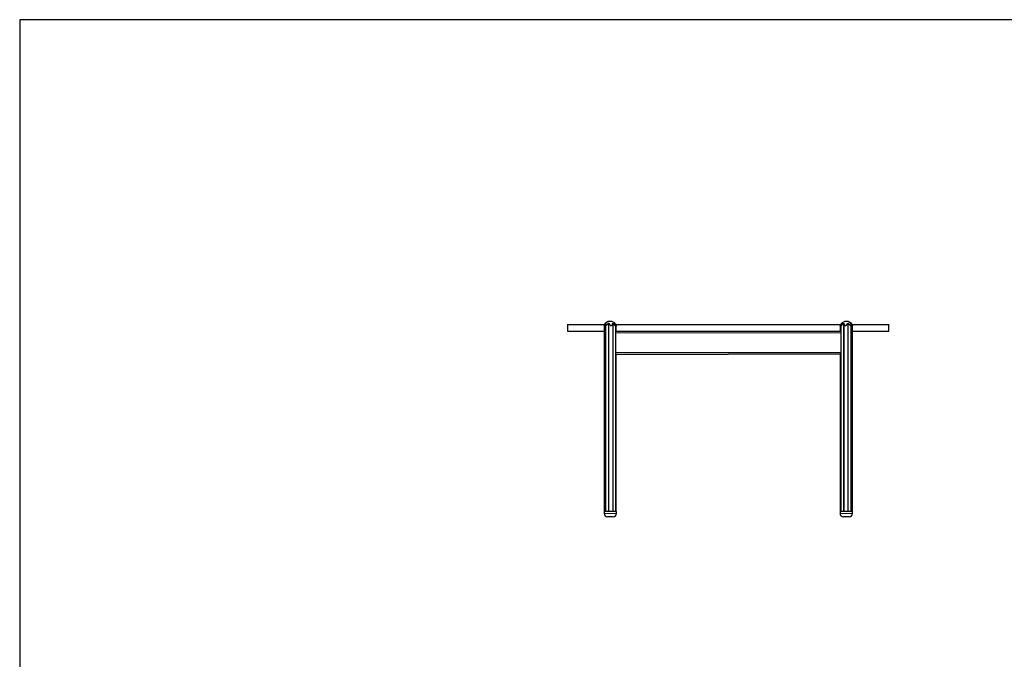
# Model space of a CAD drawing. Units: millimetres. Extents: x 100 to 3238, y 51 to 2000.
# Drawn here: x 100 to 1601, y 1025 to 2000 of the extents above; entities that cross this region are included whole.
import ezdxf

# ---------------------------------------------------------------- set-up
doc = ezdxf.new("R2010")
doc.units = ezdxf.units.MM
doc.header["$LTSCALE"] = 10

msp = doc.modelspace()

# ---------------------------------------------------------------- linework, layer by layer
at = {"color": 7, "linetype": 'Continuous', "lineweight": 25}
for p, q in [((2870, 2000), (100, 2000)), ((100, 2000), (100, 100)), ((935.2, 1535.3), (935.2, 1525.3)), ((935.2, 1535.3), (991.5, 1535.3)), ((990.9, 1534.1), (990.9, 1250.3)), ((992.8, 1535.5), (992.8, 1250.3)), ((1004, 1537), (1004, 1250.3)), ((1008.8, 1535.3), (1351.7, 1535.3)), ((1008.9, 1250.3), (1008.9, 1534)), ((1009.5, 1525.3), (1009.5, 1532.9)), ((1350.9, 1532.9), (1350.9, 1525.3)), ((1351.6, 1534), (1351.6, 1250.3)), ((1352.2, 1536.3), (1352.2, 1536.2)), ((1356.4, 1537), (1356.4, 1250.3)), ((1367.6, 1250.3), (1367.6, 1535.5)), ((1369, 1535.3), (1425.2, 1535.3)), ((1369.5, 1250.3), (1369.5, 1534.1)), ((1425.2, 1525.3), (1425.2, 1535.3)), ((935.2, 1525.3), (990.9, 1525.3)), ((1009.5, 1525.3), (1010.6, 1525.3)), ((1010.6, 1525.3), (1349.9, 1525.3)), ((1351, 1525.3), (1349.9, 1525.3)), ((1369.5, 1525.3), (1425.2, 1525.3)), ((1009.5, 1250.3), (1009.5, 1490.3)), ((1009.5, 1490.3), (1180.2, 1490.3)), ((1351, 1490.3), (1180.2, 1490.3)), ((1350.9, 1490.3), (1350.9, 1250.3)), ((990.9, 1250.3), (990.9, 1247.3)), ((1009.9, 1250.3), (990.9, 1250.3)), ((1009.9, 1247.3), (1009.9, 1250.3)), ((1350.6, 1250.3), (1350.6, 1247.3)), ((1353.4, 1250.3), (1350.6, 1250.3)), ((1369.6, 1250.3), (1353.4, 1250.3)), ((1369.6, 1247.3), (1369.6, 1250.3)), ((1003.6, 1242.3), (995.9, 1242.3)), ((1004.9, 1242.3), (1003.6, 1242.3)), ((1364.6, 1242.3), (1355.6, 1242.3))]:
    msp.add_line(p, q, dxfattribs=at)
at = {"color": 7, "linetype": 'Continuous', "lineweight": 18}
for p, q in [((100, 1450), (100, 1550)), ((100, 1350), (100, 1450)), ((100, 1250), (100, 1350)), ((100, 1150), (100, 1250)), ((100, 1050), (100, 1150)), ((100, 950), (100, 1050))]:
    msp.add_line(p, q, dxfattribs=at)
at = {"color": 8, "linetype": 'Continuous', "lineweight": 18}
for p, q in [((993.1, 1537.2), (993.1, 1536.8)), ((997.5, 1537.3), (997.5, 1250.3)), ((998.3, 1537.2), (998.3, 1250.3)), ((1004.7, 1537), (1004.7, 1250.3)), ((1007.9, 1536.7), (1007.9, 1536.6)), ((1352.6, 1536.7), (1352.6, 1536.6)), ((1355.7, 1537), (1355.7, 1250.3)), ((1362.2, 1537.2), (1362.2, 1250.3)), ((1363, 1537.3), (1363, 1250.3)), ((1367.3, 1537.2), (1367.3, 1536.8)), ((1008.9, 1522.8), (1180.2, 1522.8)), ((1351.6, 1522.8), (1180.2, 1522.8)), ((1008.9, 1492.8), (1180.2, 1492.8)), ((1351.6, 1492.8), (1180.2, 1492.8)), ((990.9, 1247.3), (1007.1, 1247.3)), ((1007.1, 1247.3), (1009.9, 1247.3)), ((1350.6, 1247.3), (1369.6, 1247.3))]:
    msp.add_line(p, q, dxfattribs=at)
at = {"color": 7, "linetype": 'Continuous', "lineweight": 25}
for centre, radius, start, end in [((1000.1, 1530.3), 10, 89.998, 154.8841), ((1000.1, 1530.3), 10, 36.1159, 89.998), ((1360.3, 1530.3), 10, 89.998, 143.7415), ((1360.3, 1530.3), 10, 25.0633, 89.998), ((995.9, 1247.3), 5, 180, 270), ((1004.9, 1247.3), 5, 270, 0), ((1355.6, 1247.3), 5, 180, 270), ((1364.6, 1247.3), 5, 270, 0)]:
    msp.add_arc(centre, radius, start, end, dxfattribs=at)
for points, knots in [([(990.9, 1534.1), (990.9, 1534.1), (990.9, 1534.1), (990.9, 1534.3), (991, 1534.5), (991.2, 1534.8), (991.4, 1535.2), (991.6, 1535.5), (991.9, 1535.9), (992.1, 1536.2), (992.4, 1536.5), (992.8, 1536.9), (993, 1537.1), (993.1, 1537.2)], [0, 0, 0, 0, 0.032527, 0.104352, 0.178147, 0.299922, 0.424853, 0.514685, 0.605171, 0.697595, 0.790648, 0.894845, 1, 1, 1, 1]), ([(993.4, 1537.3), (993.4, 1537.2), (993.2, 1537), (993.1, 1536.7), (992.9, 1536.3), (992.8, 1536), (992.8, 1535.6), (992.8, 1535.3), (992.8, 1535), (992.9, 1534.8), (993.1, 1534.6), (993.2, 1534.5), (993.4, 1534.4), (993.5, 1534.3), (993.7, 1534.3), (993.9, 1534.4), (994.2, 1534.4), (994.5, 1534.6), (994.8, 1534.8), (995.3, 1535.1), (995.7, 1535.5), (996.1, 1535.8), (996.4, 1536.1), (996.7, 1536.4), (997.1, 1536.8), (997.3, 1537.1), (997.5, 1537.3)], [0, 0, 0, 0, 0.042577, 0.085456, 0.129266, 0.17339, 0.244893, 0.281418, 0.318212, 0.357851, 0.398148, 0.428822, 0.460242, 0.485604, 0.511694, 0.537062, 0.563095, 0.599547, 0.63701, 0.696, 0.756556, 0.79818, 0.840108, 0.882936, 0.926059, 1, 1, 1, 1]), ([(993.1, 1537.2), (993.2, 1537.3), (993.3, 1537.4), (993.4, 1537.5), (993.5, 1537.5), (993.5, 1537.5), (993.5, 1537.4), (993.5, 1537.4), (993.4, 1537.3), (993.4, 1537.3)], [0, 0, 0, 0, 0.223698, 0.352836, 0.482996, 0.593602, 0.697046, 0.844009, 1, 1, 1, 1]), ([(997.5, 1537.3), (997.5, 1537.3), (997.6, 1537.4), (997.8, 1537.5), (997.9, 1537.5), (998.1, 1537.5), (998.2, 1537.4), (998.2, 1537.4), (998.3, 1537.3), (998.3, 1537.2)], [0, 0, 0, 0, 0.224064, 0.348707, 0.474253, 0.582549, 0.686608, 0.837973, 1, 1, 1, 1]), ([(998.3, 1537.2), (998.3, 1537.1), (998.4, 1536.9), (998.5, 1536.6), (998.7, 1536.3), (998.9, 1535.9), (999.1, 1535.6), (999.4, 1535.3), (999.7, 1535), (1000, 1534.7), (1000.3, 1534.5), (1000.6, 1534.3), (1000.9, 1534.1), (1001.2, 1534), (1001.5, 1534), (1001.8, 1534), (1002, 1534.1), (1002.3, 1534.2), (1002.5, 1534.3), (1002.9, 1534.6), (1003.2, 1534.9), (1003.5, 1535.4), (1003.7, 1535.7), (1003.8, 1536.1), (1003.9, 1536.4), (1004, 1536.7), (1004, 1536.9), (1004, 1537)], [0, 0, 0, 0, 0.0430302, 0.0863704, 0.1306473, 0.1752341, 0.2184986, 0.262071, 0.306759, 0.3519306, 0.3854008, 0.4193042, 0.4528402, 0.4875658, 0.5106253, 0.5343669, 0.5574222, 0.5810245, 0.6175995, 0.6551634, 0.7176981, 0.7818686, 0.8252523, 0.8689466, 0.9135855, 0.9585419, 1, 1, 1, 1]), ([(1004, 1537), (1004, 1537.1), (1004, 1537.2), (1004.1, 1537.2), (1004.2, 1537.3), (1004.3, 1537.3), (1004.4, 1537.2), (1004.6, 1537.1), (1004.7, 1537), (1004.7, 1537)], [0, 0, 0, 0, 0.22043, 0.339944, 0.460367, 0.564021, 0.663173, 0.810269, 1, 1, 1, 1]), ([(1004.7, 1537), (1004.8, 1536.9), (1005, 1536.6), (1005.4, 1536.3), (1005.7, 1535.9), (1006.1, 1535.5), (1006.4, 1535.1), (1006.8, 1534.7), (1007.1, 1534.4), (1007.4, 1534.1), (1007.6, 1533.8), (1007.8, 1533.6), (1008, 1533.4), (1008.2, 1533.3), (1008.3, 1533.2), (1008.5, 1533.2), (1008.6, 1533.2), (1008.6, 1533.3), (1008.7, 1533.3), (1008.8, 1533.5), (1008.9, 1533.8), (1008.9, 1534.1), (1008.8, 1534.4), (1008.8, 1534.7), (1008.7, 1535.1), (1008.5, 1535.5), (1008.2, 1536.1), (1007.9, 1536.5), (1007.8, 1536.7)], [0, 0, 0, 0, 0.044121, 0.088564, 0.133955, 0.179649, 0.224487, 0.269616, 0.315758, 0.362323, 0.390455, 0.418796, 0.446963, 0.475784, 0.493761, 0.512205, 0.530205, 0.548773, 0.572137, 0.596149, 0.638479, 0.681825, 0.722125, 0.762727, 0.804133, 0.845774, 0.922143, 1, 1, 1, 1]), ([(1007.8, 1536.7), (1007.7, 1536.8), (1007.7, 1536.9), (1007.6, 1536.9), (1007.6, 1537), (1007.6, 1537), (1007.6, 1536.9), (1007.7, 1536.9), (1007.8, 1536.8), (1007.9, 1536.7), (1007.9, 1536.7)], [0, 0, 0, 0, 0.21533, 0.332706, 0.432711, 0.533129, 0.624949, 0.753368, 0.941846, 1, 1, 1, 1]), ([(1007.9, 1536.7), (1008, 1536.5), (1008.2, 1536.3), (1008.5, 1535.8), (1008.7, 1535.4), (1009, 1535), (1009.2, 1534.6), (1009.3, 1534.1), (1009.4, 1533.7), (1009.5, 1533.3), (1009.5, 1533), (1009.5, 1532.9)], [0, 0, 0, 0, 0.109645, 0.220092, 0.332851, 0.446331, 0.559093, 0.67252, 0.788169, 0.904693, 1, 1, 1, 1]), ([(1351, 1532.9), (1351, 1533), (1350.9, 1533.1), (1351, 1533.4), (1351.1, 1533.8), (1351.2, 1534.3), (1351.4, 1534.9), (1351.6, 1535.3), (1351.8, 1535.7), (1352.1, 1536.1), (1352.4, 1536.5), (1352.6, 1536.7)], [0, 0, 0, 0, 0.037994, 0.130647, 0.22396, 0.414105, 0.518982, 0.624395, 0.731539, 0.839312, 1, 1, 1, 1]), ([(1352.7, 1536.7), (1352.6, 1536.6), (1352.4, 1536.3), (1352.2, 1535.9), (1352, 1535.6), (1351.8, 1535.1), (1351.7, 1534.6), (1351.6, 1534.2), (1351.6, 1534), (1351.6, 1533.7), (1351.6, 1533.6), (1351.7, 1533.4), (1351.8, 1533.3), (1351.9, 1533.2), (1352, 1533.2), (1352.1, 1533.2), (1352.2, 1533.3), (1352.4, 1533.4), (1352.6, 1533.6), (1352.9, 1533.9), (1353.2, 1534.2), (1353.5, 1534.6), (1353.9, 1534.9), (1354.2, 1535.3), (1354.6, 1535.8), (1355, 1536.2), (1355.4, 1536.7), (1355.6, 1536.9), (1355.7, 1537)], [0, 0, 0, 0, 0.045385, 0.091096, 0.137786, 0.184798, 0.258856, 0.296596, 0.334593, 0.362707, 0.391055, 0.419212, 0.448145, 0.465788, 0.483918, 0.501575, 0.519739, 0.544826, 0.570593, 0.617734, 0.665998, 0.708753, 0.751825, 0.795781, 0.840008, 0.919111, 0.959436, 1, 1, 1, 1]), ([(1352.6, 1536.7), (1352.6, 1536.7), (1352.7, 1536.8), (1352.8, 1536.9), (1352.8, 1537), (1352.8, 1537), (1352.8, 1536.9), (1352.8, 1536.9), (1352.7, 1536.8), (1352.7, 1536.7), (1352.7, 1536.7)], [0, 0, 0, 0, 0.214811, 0.341132, 0.446429, 0.552354, 0.644789, 0.766055, 0.940389, 1, 1, 1, 1]), ([(1355.7, 1537), (1355.8, 1537), (1355.9, 1537.1), (1356, 1537.2), (1356.2, 1537.3), (1356.3, 1537.3), (1356.3, 1537.2), (1356.4, 1537.2), (1356.4, 1537.1), (1356.4, 1537)], [0, 0, 0, 0, 0.21983, 0.349918, 0.458898, 0.5684, 0.666709, 0.79672, 1, 1, 1, 1]), ([(1356.4, 1537), (1356.4, 1536.9), (1356.5, 1536.7), (1356.5, 1536.4), (1356.6, 1536), (1356.8, 1535.6), (1357, 1535.3), (1357.2, 1534.9), (1357.5, 1534.7), (1357.7, 1534.5), (1358, 1534.3), (1358.2, 1534.1), (1358.5, 1534.1), (1358.8, 1534), (1359, 1534), (1359.3, 1534.1), (1359.5, 1534.1), (1359.8, 1534.3), (1360.2, 1534.5), (1360.6, 1534.8), (1361, 1535.2), (1361.3, 1535.5), (1361.5, 1535.9), (1361.7, 1536.2), (1361.9, 1536.5), (1362.1, 1536.9), (1362.1, 1537.1), (1362.2, 1537.2)], [0, 0, 0, 0, 0.043618, 0.087545, 0.132423, 0.177625, 0.247107, 0.282546, 0.318234, 0.354373, 0.39105, 0.419547, 0.448732, 0.471844, 0.495618, 0.518736, 0.542458, 0.576426, 0.611325, 0.668915, 0.727999, 0.770482, 0.813276, 0.856985, 0.900992, 0.95027, 1, 1, 1, 1]), ([(1362.2, 1537.2), (1362.2, 1537.3), (1362.2, 1537.4), (1362.3, 1537.5), (1362.5, 1537.5), (1362.6, 1537.5), (1362.7, 1537.4), (1362.8, 1537.4), (1362.9, 1537.3), (1363, 1537.3)], [0, 0, 0, 0, 0.223698, 0.352836, 0.482996, 0.593602, 0.697046, 0.844009, 1, 1, 1, 1]), ([(1363, 1537.3), (1363, 1537.2), (1363.2, 1537), (1363.5, 1536.7), (1363.8, 1536.3), (1364.2, 1536), (1364.6, 1535.6), (1365, 1535.3), (1365.3, 1535), (1365.6, 1534.8), (1365.9, 1534.6), (1366.2, 1534.5), (1366.5, 1534.4), (1366.7, 1534.3), (1366.9, 1534.3), (1367.1, 1534.4), (1367.2, 1534.4), (1367.4, 1534.6), (1367.5, 1534.8), (1367.6, 1535.1), (1367.7, 1535.5), (1367.6, 1535.8), (1367.6, 1536.1), (1367.5, 1536.4), (1367.3, 1536.8), (1367.1, 1537.1), (1367, 1537.3)], [0, 0, 0, 0, 0.042577, 0.085456, 0.129266, 0.17339, 0.244893, 0.281418, 0.318212, 0.357851, 0.398148, 0.428822, 0.460242, 0.485604, 0.511694, 0.537062, 0.563095, 0.599547, 0.63701, 0.696, 0.756556, 0.79818, 0.840108, 0.882936, 0.926059, 1, 1, 1, 1]), ([(1367, 1537.3), (1367, 1537.3), (1366.9, 1537.4), (1366.9, 1537.5), (1366.9, 1537.5), (1367, 1537.5), (1367.1, 1537.4), (1367.2, 1537.4), (1367.3, 1537.3), (1367.3, 1537.2)], [0, 0, 0, 0, 0.224064, 0.348707, 0.474253, 0.582549, 0.686608, 0.837973, 1, 1, 1, 1]), ([(1367.3, 1537.2), (1367.4, 1537.1), (1367.6, 1536.9), (1367.9, 1536.6), (1368.2, 1536.3), (1368.5, 1535.9), (1368.7, 1535.6), (1369, 1535.3), (1369.2, 1535), (1369.3, 1534.7), (1369.4, 1534.5), (1369.5, 1534.3), (1369.5, 1534.1), (1369.5, 1534.1), (1369.5, 1534.1)], [0, 0, 0, 0, 0.090999, 0.182654, 0.276289, 0.37058, 0.462074, 0.55422, 0.648725, 0.744253, 0.815035, 0.886732, 0.957653, 1, 1, 1, 1])]:
    msp.add_open_spline(points, degree=3, knots=knots, dxfattribs=at)

doc.saveas('drawing.dxf')
